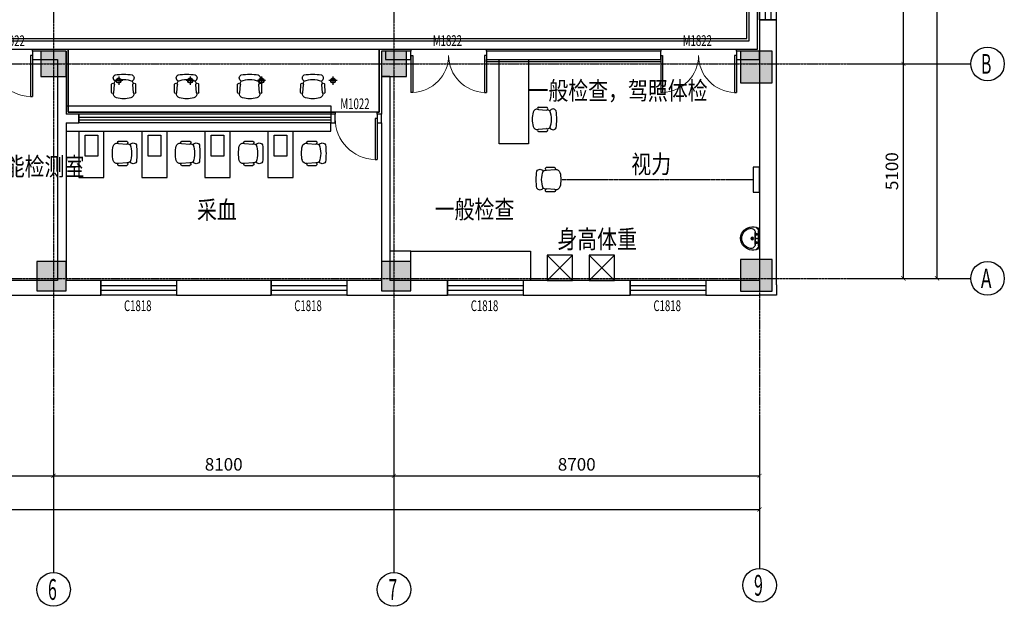
# Model space of a CAD drawing. Units: inches. Extents: x -902066 to 493454, y -354848 to 33138.
# Drawn here: x -9306 to 14123, y -76805 to -62857 of the extents above; entities that cross this region are included whole.
import ezdxf
from ezdxf.enums import TextEntityAlignment as Align
from ezdxf.xclip import XClip

# ---------------------------------------------------------------- set-up
doc = ezdxf.new("R2010")
doc.units = ezdxf.units.IN
doc.header["$LTSCALE"] = 10
doc.header["$MEASUREMENT"] = 0
doc.linetypes.add('DASH', pattern=[0.35, 0.25, -0.1])
doc.linetypes.add('DOTE', pattern=[2.42, 2, -0.2, 0.02, -0.2])
doc.layers.get('Defpoints').update_dxf_attribs({"color": 251})
for name, color, linetype in [('AXIS', 3, 'Continuous'), ('AXIS_TEXT', 7, 'Continuous'), ('C-Lighting(顶面灯具)', 61, 'Continuous'), ('C-Modelling(顶面造型)', 32, 'Continuous'), ('COLUMN', 2, 'Continuous'), ('DOTE', 1, 'DOTE'), ('E-Elevation(立面图层)', 134, 'Continuous'), ('FURNITURE', 8, 'Continuous'), ('LVTRY', 6, 'Continuous'), ('P-Door(门)', 134, 'Continuous'), ('P-Finish(完成面)', 4, 'Continuous'), ('PUB_DIM_3', 140, 'Continuous'), ('PUB_HATCH', 8, 'Continuous'), ('ROOM_NAME', 23, 'Continuous'), ('WALL', 2, 'Continuous'), ('WINDOW', 4, 'Continuous'), ('WINDOW_TEXT', 7, 'Continuous'), ('可见线', 7, 'Continuous')]:
    doc.layers.add(name, color=color, linetype=linetype)
doc.styles.add('_TCH_AXIS', font='COMPLEX', dxfattribs={"width": 0.8, "bigfont": 'TSSDCHN'})
doc.styles.add('_TCH_DIM_T3', font='SIMPLEX', dxfattribs={"width": 0.705882, "bigfont": 'GBCBIG'})
doc.styles.add('_TCH_WINDOW', font='TSSDENG', dxfattribs={"width": 0.8, "height": 3.5, "bigfont": 'TSSDCHN'})
doc.styles.add('COMPLEX', font='COMPLEX')
doc.styles.add('TYDG_02', font='tssdeng.shx', dxfattribs={"width": 0.8, "bigfont": 'tssdchn.shx'})
doc.styles.add('XZC', font='SIMPLEX.SHX', dxfattribs={"width": 0.7, "bigfont": 'hztxt.shx'})
doc.linetypes.add('LED_LINE', pattern='A,12.7,-5.08,["LED",XZC,S=2.54,R=0,X=-2.54,Y=-1.27],-6.35', length=24.13)
doc.dimstyles.new('_TCH_ARCH&&100', dxfattribs={"dimscale": 0, "dimtxt": 3, "dimasz": 1, "dimexe": 1, "dimexo": 1, "dimgap": 1, "dimtad": 1, "dimdec": 0, "dimzin": 0, "dimdsep": 46, "dimtxsty": '_TCH_DIM_T3', "dimblk": 'ARCHTICK', "dimcen": 0.09, "dimdle": 1, "dimclrt": 7, "dimazin": 2, "dimtfac": 1, "dimtdec": 0, "dimtix": 1, "dimtmove": 2, "dimatfit": 3, "dimldrblk": 'DOT', "dimfxl": 0, "dimtolj": 1, "dimtzin": 0, "dimarcsym": 0})

# ---------------------------------------------------------------- blocks, each defined once
blk = doc.blocks.new('_AXISO')
blk.add_circle((0, 0), 0.5)
at = {"layer": 'AXIS_TEXT', "style": 'COMPLEX', "width": 1.041667}
blk.add_attdef('A', text='', height=0.56, dxfattribs=at).set_placement((-0.25, -0.28), (0.25, -0.28), align=Align.FIT)
blk = doc.blocks.new('_ArchTick')
at = {"color": 0, "linetype": 'ByBlock', "const_width": 0.15}
blk.add_lwpolyline([(-0.5, -0.5), (0.5, 0.5)], dxfattribs=at)
blk = doc.blocks.new('*D1052')
at = {"layer": 'Defpoints', "color": 0, "transparency": 16777216}
for p in [(218326, 101837), (219826, 101837), (218326, 84437)]:
    blk.add_point(p, dxfattribs=at)
at = {"layer": 'PUB_DIM_3', "color": 0, "lineweight": -2, "transparency": 16777216}
for p, q in [((218626, 101837), (220076, 101837)), ((219826, 84437), (219826, 101837)), ((218626, 84437), (220076, 84437))]:
    blk.add_line(p, q, dxfattribs=at)
at = {"layer": 'PUB_DIM_3', "color": 0, "lineweight": -2, "transparency": 16777216, "xscale": 100, "yscale": 100, "zscale": 100}
for p, rotation in [((219826, 101837), 90), ((219826, 84437), 270)]:
    blk.add_blockref('_ArchTick', p, dxfattribs=dict(at, rotation=rotation))
at = {"layer": 'PUB_DIM_3', "color": 7, "transparency": 16777216, "insert": (219551, 93136), "char_height": 297.5, "attachment_point": 5, "rotation": 90, "style": '_TCH_DIM_T3'}
blk.add_mtext('\\A1;17400', dxfattribs=at)
blk = doc.blocks.new('_Dot')
at = {"color": 0, "linetype": 'ByBlock', "lineweight": -2}
blk.add_line((-0.5, 0), (-1, 0), dxfattribs=at)
at = {"color": 0, "linetype": 'ByBlock', "const_width": 0.5}
blk.add_lwpolyline([(-0.25, 0, 1), (0.25, 0, 1)], format="xyb", close=True, dxfattribs=at)
blk = doc.blocks.new('*D1053')
at = {"layer": 'Defpoints', "color": 0, "transparency": 16777216}
for p in [(217526, 89537), (219026, 89537), (217526, 84437)]:
    blk.add_point(p, dxfattribs=at)
at = {"layer": 'PUB_DIM_3', "color": 0, "lineweight": -2, "transparency": 16777216}
for p, q in [((217826, 89537), (219276, 89537)), ((219026, 84437), (219026, 89537)), ((217826, 84437), (219276, 84437))]:
    blk.add_line(p, q, dxfattribs=at)
at = {"layer": 'PUB_DIM_3', "color": 0, "lineweight": -2, "transparency": 16777216, "xscale": 100, "yscale": 100, "zscale": 100}
for p, rotation in [((219026, 89537), 90), ((219026, 84437), 270)]:
    blk.add_blockref('_ArchTick', p, dxfattribs=dict(at, rotation=rotation))
at = {"layer": 'PUB_DIM_3', "color": 7, "transparency": 16777216, "insert": (218751, 86986), "char_height": 297.5, "attachment_point": 5, "rotation": 90, "style": '_TCH_DIM_T3'}
blk.add_mtext('\\A1;5100', dxfattribs=at)
blk = doc.blocks.new('*D1054')
at = {"layer": 'Defpoints', "color": 0, "transparency": 16777216}
for p in [(217526, 94637), (219026, 94637), (217526, 89537)]:
    blk.add_point(p, dxfattribs=at)
at = {"layer": 'PUB_DIM_3', "color": 0, "lineweight": -2, "transparency": 16777216}
for p, q in [((217826, 94637), (219276, 94637)), ((219026, 89537), (219026, 94637)), ((217826, 89537), (219276, 89537))]:
    blk.add_line(p, q, dxfattribs=at)
at = {"layer": 'PUB_DIM_3', "color": 0, "lineweight": -2, "transparency": 16777216, "xscale": 100, "yscale": 100, "zscale": 100}
for p, rotation in [((219026, 94637), 90), ((219026, 89537), 270)]:
    blk.add_blockref('_ArchTick', p, dxfattribs=dict(at, rotation=rotation))
at = {"layer": 'PUB_DIM_3', "color": 7, "transparency": 16777216, "insert": (218751, 92086), "char_height": 297.5, "attachment_point": 5, "rotation": 90, "style": '_TCH_DIM_T3'}
blk.add_mtext('\\A1;5100', dxfattribs=at)
blk = doc.blocks.new('*D1066')
at = {"layer": 'Defpoints', "color": 0, "transparency": 16777216}
for p in [(166101.5, 80440), (215601.5, 80440), (215601.5, 78940)]:
    blk.add_point(p, dxfattribs=at)
at = {"layer": 'PUB_DIM_3', "color": 0, "lineweight": -2, "transparency": 16777216}
for p, q in [((166101.5, 80140), (166101.5, 78690)), ((215601.5, 80140), (215601.5, 78690)), ((166101.5, 78940), (215601.5, 78940))]:
    blk.add_line(p, q, dxfattribs=at)
at = {"layer": 'PUB_DIM_3', "color": 0, "lineweight": -2, "transparency": 16777216, "xscale": 100, "yscale": 100, "zscale": 100, "rotation": 180}
blk.add_blockref('_ArchTick', (166101.5, 78940), dxfattribs=at)
at = {"layer": 'PUB_DIM_3', "color": 0, "lineweight": -2, "transparency": 16777216, "xscale": 100, "yscale": 100, "zscale": 100}
blk.add_blockref('_ArchTick', (215601.5, 78940), dxfattribs=at)
at = {"layer": 'PUB_DIM_3', "color": 7, "transparency": 16777216, "insert": (190851.5, 79215), "char_height": 297.5, "attachment_point": 5, "style": '_TCH_DIM_T3'}
blk.add_mtext('\\A1;49500', dxfattribs=at)
blk = doc.blocks.new('*D1070')
at = {"layer": 'Defpoints', "color": 0, "transparency": 16777216}
for p in [(190701.5, 81240), (198801.5, 81240), (198801.5, 79740)]:
    blk.add_point(p, dxfattribs=at)
at = {"layer": 'PUB_DIM_3', "color": 0, "lineweight": -2, "transparency": 16777216}
for p, q in [((190701.5, 80940), (190701.5, 79490)), ((198801.5, 80940), (198801.5, 79490)), ((190701.5, 79740), (198801.5, 79740))]:
    blk.add_line(p, q, dxfattribs=at)
at = {"layer": 'PUB_DIM_3', "color": 0, "lineweight": -2, "transparency": 16777216, "xscale": 100, "yscale": 100, "zscale": 100, "rotation": 180}
blk.add_blockref('_ArchTick', (190701.5, 79740), dxfattribs=at)
at = {"layer": 'PUB_DIM_3', "color": 0, "lineweight": -2, "transparency": 16777216, "xscale": 100, "yscale": 100, "zscale": 100}
blk.add_blockref('_ArchTick', (198801.5, 79740), dxfattribs=at)
at = {"layer": 'PUB_DIM_3', "color": 7, "transparency": 16777216, "insert": (194751.5, 80015), "char_height": 297.5, "attachment_point": 5, "style": '_TCH_DIM_T3'}
blk.add_mtext('\\A1;8100', dxfattribs=at)
blk = doc.blocks.new('*D1071')
at = {"layer": 'Defpoints', "color": 0, "transparency": 16777216}
for p in [(198801.5, 81240), (206901.5, 81240), (206901.5, 79740)]:
    blk.add_point(p, dxfattribs=at)
at = {"layer": 'PUB_DIM_3', "color": 0, "lineweight": -2, "transparency": 16777216}
for p, q in [((198801.5, 80940), (198801.5, 79490)), ((206901.5, 80940), (206901.5, 79490)), ((198801.5, 79740), (206901.5, 79740))]:
    blk.add_line(p, q, dxfattribs=at)
at = {"layer": 'PUB_DIM_3', "color": 0, "lineweight": -2, "transparency": 16777216, "xscale": 100, "yscale": 100, "zscale": 100, "rotation": 180}
blk.add_blockref('_ArchTick', (198801.5, 79740), dxfattribs=at)
at = {"layer": 'PUB_DIM_3', "color": 0, "lineweight": -2, "transparency": 16777216, "xscale": 100, "yscale": 100, "zscale": 100}
blk.add_blockref('_ArchTick', (206901.5, 79740), dxfattribs=at)
at = {"layer": 'PUB_DIM_3', "color": 7, "transparency": 16777216, "insert": (202851.5, 80015), "char_height": 297.5, "attachment_point": 5, "style": '_TCH_DIM_T3'}
blk.add_mtext('\\A1;8100', dxfattribs=at)
blk = doc.blocks.new('*D1072')
at = {"layer": 'Defpoints', "color": 0, "transparency": 16777216}
for p in [(206901.5, 81240), (215601.5, 81240), (215601.5, 79740)]:
    blk.add_point(p, dxfattribs=at)
at = {"layer": 'PUB_DIM_3', "color": 0, "lineweight": -2, "transparency": 16777216}
for p, q in [((206901.5, 80940), (206901.5, 79490)), ((215601.5, 80940), (215601.5, 79490)), ((206901.5, 79740), (215601.5, 79740))]:
    blk.add_line(p, q, dxfattribs=at)
at = {"layer": 'PUB_DIM_3', "color": 0, "lineweight": -2, "transparency": 16777216, "xscale": 100, "yscale": 100, "zscale": 100, "rotation": 180}
blk.add_blockref('_ArchTick', (206901.5, 79740), dxfattribs=at)
at = {"layer": 'PUB_DIM_3', "color": 0, "lineweight": -2, "transparency": 16777216, "xscale": 100, "yscale": 100, "zscale": 100}
blk.add_blockref('_ArchTick', (215601.5, 79740), dxfattribs=at)
at = {"layer": 'PUB_DIM_3', "color": 7, "transparency": 16777216, "insert": (211251.5, 80015), "char_height": 297.5, "attachment_point": 5, "style": '_TCH_DIM_T3'}
blk.add_mtext('\\A1;8700', dxfattribs=at)
blk = doc.blocks.new('6ER4GSR5')
at = {"layer": 'PUB_HATCH'}
for points in [[(198500, 89838), (198500, 89238), (199100, 89238), (199100, 89838)], [(206603, 89838), (206603, 89238), (207203, 89238), (207203, 89838)], [(215150, 89838), (215150, 89088), (215900, 89088), (215900, 89838)], [(198403, 84839), (198403, 84139), (199103, 84139), (199103, 84839)], [(206603, 84839), (206603, 84139), (207303, 84139), (207303, 84839)], [(215150, 84885), (215150, 84135), (215900, 84135), (215900, 84885)]]:
    blk.add_hatch(color=256, dxfattribs=at).paths.add_polyline_path(points)
at = {"layer": 'COLUMN'}
for p, q in [((198500, 89838), (198500, 89238)), ((199100, 89838), (198500, 89838)), ((199100, 89238), (199100, 89838)), ((206603, 89838), (206603, 89238)), ((207203, 89838), (206603, 89838)), ((207203, 89238), (207203, 89838)), ((215150, 89838), (215150, 89088)), ((215900, 89838), (215150, 89838)), ((215900, 89088), (215900, 89838)), ((198500, 89238), (199100, 89238)), ((206603, 89238), (207203, 89238)), ((215150, 89088), (215900, 89088)), ((198403, 84839), (198403, 84139)), ((199103, 84839), (198403, 84839)), ((199103, 84139), (199103, 84839)), ((206603, 84839), (206603, 84139)), ((207303, 84839), (206603, 84839)), ((207303, 84139), (207303, 84839)), ((215150, 84885), (215150, 84135)), ((215900, 84885), (215150, 84885)), ((215900, 84135), (215900, 84885)), ((198403, 84139), (199103, 84139)), ((206603, 84139), (207303, 84139)), ((215150, 84135), (215900, 84135))]:
    blk.add_line(p, q, dxfattribs=at)
blk = doc.blocks.new('$plan$00001584')
for p, q in [((-292, -435), (-287, -238)), ((-243, -457), (-242, -450)), ((-243, -457), (-242, -450)), ((-233, -439), (-218, -243)), ((233, -439), (218, -243)), ((243, -457), (242, -450)), ((292, -435), (287, -238))]:
    blk.add_line(p, q)
for centre, radius, start, end in [((0, -1587), 1587, 82.5907, 97.4093), ((-253, -252), 36.3, 12.8663, 157.8436), ((-160, -89), 87.7, 120.3927, 239.6073), ((-23, -255), 203, 153.618, 172.8718), ((0, -704), 577, 69.209, 110.791), ((160, -89), 87.7, 300.3927, 59.6073), ((22, -254), 203, 6.9097, 26.2122), ((253, -252), 36.3, 22.1564, 167.1337), ((-262, -425), 32, 198.7162, 333.9569), ((-142, -466), 102, 175, 253.8913), ((142, -466), 102, 286.1087, 5), ((262, -425), 32, 206.0431, 341.2838), ((0, 132), 716, 256.275, 283.725)]:
    blk.add_arc(centre, radius, start, end)
blk = doc.blocks.new('E4GRE5G')
at = {"layer": 'FURNITURE', "ltscale": 0.5}
blk.add_lwpolyline([(294619, -397004), (293519, -397004), (293519, -396404), (294619, -396404)], dxfattribs=at)
blk.add_lwpolyline([(294521, -396554), (294021, -396554), (294021, -396854), (294521, -396854)], close=True, dxfattribs=at)
blk.add_blockref('$plan$00001584', (294090, -395620), dxfattribs=at)
at = {"layer": 'FURNITURE', "ltscale": 0.5, "rotation": 270}
blk.add_blockref('$plan$00001584', (295972, -395936), dxfattribs=at)
blk = doc.blocks.new('A_A-医技1F$0$A_A-门诊医技条件图$0$$plan$00001584')
for p, q in [((-292, -435), (-287, -238)), ((-243, -457), (-242, -450)), ((-243, -457), (-242, -450)), ((-233, -439), (-218, -243)), ((233, -439), (218, -243)), ((243, -457), (242, -450)), ((292, -435), (287, -238))]:
    blk.add_line(p, q)
for centre, radius, start, end in [((0, -1587), 1587, 82.5907, 97.4093), ((-253, -252), 36.3, 12.8663, 157.8436), ((-160, -89), 87.7, 120.3927, 239.6073), ((-23, -255), 203, 153.618, 172.8718), ((0, -704), 577, 69.209, 110.791), ((160, -89), 87.7, 300.3927, 59.6073), ((22, -254), 203, 6.9097, 26.2122), ((253, -252), 36.3, 22.1564, 167.1337), ((-262, -425), 32, 198.7162, 333.9569), ((-142, -466), 102, 175, 253.8913), ((142, -466), 102, 286.1087, 5), ((262, -425), 32, 206.0431, 341.2838), ((0, 132), 716, 256.275, 283.725)]:
    blk.add_arc(centre, radius, start, end)
blk = doc.blocks.new('$lvtry$00000176')
at = {"layer": 'LVTRY'}
for p, q in [((-237, 0, 0), (239, 0, 0)), ((-213, -36, 0), (-271, -91, 0)), ((-179, -23, 0), (181, -23, 0)), ((-141, -105, 0), (141, -105, 0)), ((141, -105, 0), (-141, -105, 0)), ((217, -37, 0), (269, -91, 0))]:
    blk.add_line(p, q, dxfattribs=at)
at = {"layer": 'LVTRY', "elevation": 0}
blk.add_lwpolyline([(-103, -430, 0.224698), (111, -425, 0.348046), (270, -79), (240, 0), (-240, 0), (-270, -79, 0.356844)], format="xyb", close=True, dxfattribs=at)
at = {"layer": 'LVTRY'}
for centre, radius in [((-99, -65, 0), 16.3), ((0, -172, 0), 31.6), ((101, -65, 0), 16.3)]:
    blk.add_circle(centre, radius, dxfattribs=at)
at = {"layer": 'LVTRY', "lineweight": 13}
blk.add_circle((0, -172, 0), 23, dxfattribs=at)
at = {"layer": 'LVTRY'}
for centre, radius, start, end in [((-141, -205, 0), 100, 90, 190.5602), ((0, -179, 0), 243, 190.5602, 349.4398), ((-179, -73, 0), 50, 90, 133.181), ((141, -205, 0), 100, 349.4398, 90), ((181, -73, 0), 50, 44.5607, 90)]:
    blk.add_arc(centre, radius, start, end, dxfattribs=at)
for p in [(0, -65, 0), (0, -172, 0)]:
    blk.add_point(p, dxfattribs=at)
blk = doc.blocks.new('$TCHSYS$WIN2D')
for p, q in [((-0.5, 0.5), (0.5, 0.5)), ((-0.5, 0.5), (-0.5, -0.5)), ((0.5, 0.5), (0.5, -0.5)), ((0.5, 0.1667), (-0.5, 0.1667)), ((0.5, -0.1667), (-0.5, -0.1667)), ((-0.5, -0.5), (0.5, -0.5))]:
    blk.add_line(p, q)
blk = doc.blocks.new('$DorLib2D$00000001')
for p, q in [((0.45, 0.975), (0.5, 0.975)), ((0.45, 0), (0.45, 0.975)), ((0.5, 0), (0.5, 0.975)), ((0.5, 0), (0.45, 0))]:
    blk.add_line(p, q)
at = {"lineweight": 13}
blk.add_arc((0.475, 0), 0.975, 91.4693, 180, dxfattribs=at)
blk = doc.blocks.new('$DorLib2D$00000002')
for p, q in [((-0.5, 0), (-0.5, 0.4875)), ((-0.475, 0.4875), (-0.5, 0.4875)), ((-0.475, 0), (-0.475, 0.4875)), ((0.475, 0), (0.475, 0.4875)), ((0.475, 0.4875), (0.5, 0.4875)), ((0.5, 0), (0.5, 0.4875)), ((-0.5, 0), (-0.475, 0)), ((0.5, 0), (0.475, 0))]:
    blk.add_line(p, q)
at = {"lineweight": 13}
for centre, start, end in [((-0.4875, 0), 0, 88.53072), ((0.4875, 0), 91.46928, 180)]:
    blk.add_arc(centre, 0.4875, start, end, dxfattribs=at)
blk = doc.blocks.new('二层建筑底图')
at = {"layer": 'WALL'}
for p, q in [((376002, 142588), (375601, 142588)), ((375601, 142588), (375601, 136386)), ((376002, 136286), (376002, 142588)), ((359100, 141838), (358300, 141838)), ((358300, 141838), (358300, 141638)), ((359100, 141838), (359100, 140338)), ((367303, 141838), (366703, 141838)), ((366703, 141838), (366703, 141638)), ((367303, 141638), (367303, 141838)), ((373250, 141838), (369103, 141838)), ((369103, 141838), (369103, 141638)), ((373250, 141638), (373250, 141838)), ((375601, 141838), (375050, 141838)), ((375050, 141838), (375050, 141638)), ((375601, 141638), (375601, 141838)), ((358300, 141638), (358900, 141638)), ((358900, 141638), (358900, 140238)), ((366703, 141638), (367303, 141638)), ((369103, 141638), (373250, 141638)), ((375050, 141638), (375601, 141638)), ((366603, 141238), (366603, 140338)), ((366803, 141238), (366603, 141238)), ((366803, 141238), (366803, 140238)), ((358900, 140238), (358900, 136386)), ((359402, 140338), (359100, 140338)), ((359100, 140138), (359402, 140138)), ((359100, 140138), (359100, 136386)), ((359402, 140138), (359402, 140338)), ((365503, 140338), (365402, 140338)), ((365402, 140338), (365402, 140138)), ((365402, 140138), (365503, 140138)), ((365503, 140138), (365503, 140338)), ((366503, 140338), (366503, 140138)), ((366603, 140338), (366503, 140338)), ((366503, 140138), (366603, 140138)), ((366603, 140138), (366603, 140338)), ((366603, 140138), (366603, 136386)), ((366803, 140238), (366803, 136386)), ((358900, 136386), (357675, 136386)), ((359927, 136386), (359100, 136386)), ((359927, 136036), (359927, 136386)), ((363978, 136386), (361727, 136386)), ((361727, 136386), (361727, 136036)), ((363978, 136036), (363978, 136386)), ((366603, 136386), (365778, 136386)), ((365778, 136386), (365778, 136036)), ((368178, 136386), (366803, 136386)), ((368178, 136036), (368178, 136386)), ((372525, 136386), (369978, 136386)), ((369978, 136386), (369978, 136036)), ((372525, 136036), (372525, 136386)), ((375601, 136386), (374325, 136386)), ((374325, 136386), (374325, 136036)), ((376002, 136286), (376002, 136039)), ((357675, 136036), (359000, 136036)), ((359000, 136036), (359927, 136036)), ((361727, 136036), (363978, 136036)), ((365778, 136036), (366703, 136036)), ((366703, 136036), (368178, 136036)), ((369978, 136036), (372525, 136036)), ((374325, 136036), (375601, 136036)), ((375601, 136036), (375601, 136039)), ((376002, 136039), (375601, 136039))]:
    blk.add_line(p, q, dxfattribs=at)
at = {"layer": 'P-Door(门)'}
ref = blk.add_blockref('$DorLib2D$00000001', (357800, 141738), dxfattribs=dict(at, xscale=-1000, yscale=1000, zscale=200, rotation=180))
ref.add_attrib('A', 'M1022', (357424, 141961), dxfattribs={"layer": 'WINDOW_TEXT', "height": 255, "style": '_TCH_WINDOW', "width": 0.658824})
ref = blk.add_blockref('$DorLib2D$00000002', (368203, 141738), dxfattribs=dict(at, xscale=-1800, yscale=1800, zscale=1800, rotation=180))
ref.add_attrib('A', 'M1822', (367827, 141964), dxfattribs={"layer": 'WINDOW_TEXT', "height": 255, "style": '_TCH_WINDOW', "width": 0.658824})
ref = blk.add_blockref('$DorLib2D$00000002', (374150, 141738), dxfattribs=dict(at, xscale=-1800, yscale=1800, zscale=1800, rotation=180))
ref.add_attrib('A', 'M1822', (373774, 141964), dxfattribs={"layer": 'WINDOW_TEXT', "height": 255, "style": '_TCH_WINDOW', "width": 0.658824})
ref = blk.add_blockref('$DorLib2D$00000001', (366003, 140238), dxfattribs=dict(at, xscale=-1000, yscale=1000, zscale=200, rotation=180))
ref.add_attrib('A', 'M1022', (365627, 140461), dxfattribs={"layer": 'WINDOW_TEXT', "height": 255, "style": '_TCH_WINDOW', "width": 0.658824})
at = {"layer": 'WINDOW'}
ref = blk.add_blockref('$TCHSYS$WIN2D', (375802, 144088), dxfattribs=dict(at, xscale=3000.000000000002, yscale=400.0000000000006, zscale=-3000, rotation=90))
ref.add_attrib('A', 'PYC3022', (376379, 143544), dxfattribs={"layer": 'WINDOW_TEXT', "height": 255, "rotation": 90, "style": '_TCH_WINDOW', "width": 0.658824})
at = {"layer": 'WINDOW', "xscale": -6000, "yscale": 200, "zscale": -6000}
blk.add_blockref('$TCHSYS$WIN2D', (362402, 140238), dxfattribs=at)
at = {"layer": 'WINDOW'}
ref = blk.add_blockref('$TCHSYS$WIN2D', (360827, 136212), dxfattribs=dict(at, xscale=-1800, yscale=350, zscale=-1800))
ref.add_attrib('A', 'C1818', (360479, 135659), dxfattribs={"layer": 'WINDOW_TEXT', "height": 255, "style": '_TCH_WINDOW', "width": 0.658824})
ref = blk.add_blockref('$TCHSYS$WIN2D', (364878, 136212), dxfattribs=dict(at, xscale=-1800, yscale=350, zscale=-1800))
ref.add_attrib('A', 'C1818', (364530, 135659), dxfattribs={"layer": 'WINDOW_TEXT', "height": 255, "style": '_TCH_WINDOW', "width": 0.658824})
ref = blk.add_blockref('$TCHSYS$WIN2D', (369078, 136212), dxfattribs=dict(at, xscale=-1800, yscale=350, zscale=-1800))
ref.add_attrib('A', 'C1818', (368730, 135659), dxfattribs={"layer": 'WINDOW_TEXT', "height": 255, "style": '_TCH_WINDOW', "width": 0.658824})
ref = blk.add_blockref('$TCHSYS$WIN2D', (373425, 136212), dxfattribs=dict(at, xscale=-1800, yscale=350, zscale=-1800))
ref.add_attrib('A', 'C1818', (373077, 135659), dxfattribs={"layer": 'WINDOW_TEXT', "height": 255, "style": '_TCH_WINDOW', "width": 0.658824})
blk = doc.blocks.new('tongdeng')
at = {"layer": 'C-Lighting(顶面灯具)', "color": 251, "ltscale": 2}
for p, q in [((3305.67, 3056.32), (3299.17, 3056.32)), ((3302.42, 3059.57), (3302.42, 3053.07))]:
    blk.add_line(p, q, dxfattribs=at)
at = {"layer": 'C-Lighting(顶面灯具)', "color": 61, "ltscale": 2}
blk.add_ellipse((3302.42, 3056.32), major_axis=(-2, 0), ratio=1, start_param=3.141644, end_param=9.424829, dxfattribs=at)
at = {"layer": 'C-Lighting(顶面灯具)', "color": 251, "ltscale": 2}
blk.add_ellipse((3302.42, 3056.32), major_axis=(-1.6, 0), ratio=1, start_param=3.141652, end_param=9.424837, dxfattribs=at)
blk = doc.blocks.new('56ERG5TR')
at = {"layer": 'AXIS'}
for p, q in [((218126.3, 89536.5), (220626.3, 89536.5)), ((218126.3, 84436.5), (220626.3, 84436.5)), ((198801.5, 79940), (198801.5, 77440)), ((206901.5, 79940), (206901.5, 77440)), ((215601.5, 79940), (215601.5, 77540))]:
    blk.add_line(p, q, dxfattribs=at)
at = {"layer": 'DOTE', "color": 1, "ltscale": 3}
for points in [[(198801.5, 107455), (198801.5, 79065.5)], [(206901.5, 107455), (206901.5, 79065.5)], [(215601.5, 107455), (215601.5, 79065.5)], [(162101.5, 89536.5), (219601.5, 89536.5)], [(162101.5, 84436.5), (219601.5, 84436.5)]]:
    blk.add_lwpolyline(points, dxfattribs=at)
at = {"layer": 'AXIS'}
ref = blk.add_blockref('_AXISO', (221026.3, 89536.5), dxfattribs=dict(at, xscale=800, yscale=800, zscale=800))
ref.add_attrib('A', 'B', dxfattribs={"layer": 'AXIS_TEXT', "height": 470, "style": '_TCH_AXIS', "width": 0.64}).set_placement((220874.1, 89301.5), (221117.6, 89301.5), align=Align.FIT)
ref = blk.add_blockref('_AXISO', (221026.3, 84436.5), dxfattribs=dict(at, xscale=800, yscale=800, zscale=800))
ref.add_attrib('A', 'A', dxfattribs={"layer": 'AXIS_TEXT', "height": 461.8, "style": '_TCH_AXIS', "width": 0.64}).set_placement((220867.9, 84205.6), (221121.3, 84205.6), align=Align.FIT)
ref = blk.add_blockref('_AXISO', (198801.5, 77040), dxfattribs=dict(at, xscale=800, yscale=800, zscale=800))
ref.add_attrib('A', '6', dxfattribs={"layer": 'AXIS_TEXT', "height": 494.1, "style": '_TCH_AXIS', "width": 0.64}).set_placement((198669.7, 76792.9), (198880.6, 76792.9), align=Align.FIT)
ref = blk.add_blockref('_AXISO', (206901.5, 77040), dxfattribs=dict(at, xscale=800, yscale=800, zscale=800))
ref.add_attrib('A', '7', dxfattribs={"layer": 'AXIS_TEXT', "height": 494.1, "style": '_TCH_AXIS', "width": 0.64}).set_placement((206769.7, 76792.9), (206980.6, 76792.9), align=Align.FIT)
ref = blk.add_blockref('_AXISO', (215601.5, 77140), dxfattribs=dict(at, xscale=800, yscale=800, zscale=800))
ref.add_attrib('A', '9', dxfattribs={"layer": 'AXIS_TEXT', "height": 494.1, "style": '_TCH_AXIS', "width": 0.64}).set_placement((215469.7, 76892.9), (215680.6, 76892.9), align=Align.FIT)
at = {"layer": 'PUB_DIM_3'}
for p1, p2, picture, middle in [((218326.3, 84436.5), (218326.3, 101836.5), '*D1052', (219551.3, 93136.5)), ((217526.3, 89536.5), (217526.3, 94636.5), '*D1054', (218751.3, 92086.5)), ((217526.3, 84436.5), (217526.3, 89536.5), '*D1053', (218751.3, 86986.5)), ((190701.5, 81240), (198801.5, 81240), '*D1070', (194751.5, 80015)), ((198801.5, 81240), (206901.5, 81240), '*D1071', (202851.5, 80015)), ((206901.5, 81240), (215601.5, 81240), '*D1072', (211251.5, 80015)), ((166101.5, 80440), (215601.5, 80440), '*D1066', (190851.5, 79215))]:
    dim = blk.add_aligned_dim(p1=p1, p2=p2, distance=-1500, dimstyle='_TCH_ARCH&&100', dxfattribs=at)
    dim.commit()
    dim.dimension.update_dxf_attribs({"geometry": picture, "text_midpoint": middle})
blk = doc.blocks.new('A$C5af6a410')
at = {"layer": 'C-Lighting(顶面灯具)', "linetype": 'LED_LINE', "ltscale": 0.0001}
blk.add_lwpolyline([(-19719, 5056), (-19719, 1156), (13030, 1156), (20432, 1156), (29181, 1156), (29178, 5057), (25233, 5057), (25233, 6304), (25233, 7157), (-3867, 7154), (-7418, 7154), (-11018, 7154), (-11018, 5056)], close=True, dxfattribs=at)
at = {"layer": 'C-Modelling(顶面造型)'}
for points in [[(-19969, 5306), (-19969, 906), (13030, 906), (20432, 906), (29431, 906), (29428, 5307), (25483, 5307), (25483, 6054), (25483, 7407), (-3867, 7404), (-3867, 8107), (-3669, 8107), (-3669, 12404), (-3918, 12404), (-3918, 12654), (-7418, 12654), (-7418, 7404), (-11268, 7404), (-11268, 5306)], [(-19769, 5106), (-19769, 1106), (13030, 1106), (20432, 1106), (29231, 1106), (29228, 5107), (25283, 5107), (25283, 6254), (25283, 7207), (-3867, 7204), (-7418, 7204), (-11068, 7204), (-11068, 5106)], [(13030, 906), (20432, 906), (20432, -594), (13030, -594)]]:
    blk.add_lwpolyline(points, close=True, dxfattribs=at)
at = {"layer": 'FURNITURE'}
for points in [[(23282, -1344), (23282, 656), (23982, 656), (23982, -1344)], [(29331, -1897), (29331, -2497), (29481, -2497), (29481, -1897)], [(21182, -3896), (24030, -3896), (24030, -4596), (21182, -4596)], [(24430, -3996), (24430, -4596), (25030, -4596), (25030, -3996)], [(25430, -3996), (25430, -4596), (26030, -4596), (26030, -3996)]]:
    blk.add_lwpolyline(points, close=True, dxfattribs=at)
at = {"layer": 'FURNITURE', "ltscale": 0.5}
for points in [[(12980, -444), (19281, -444), (19281, -644)], [(12980, -1044), (19281, -1044), (19281, -844)]]:
    blk.add_lwpolyline(points, dxfattribs=at)
at = {"layer": 'FURNITURE', "linetype": 'DASH'}
blk.add_lwpolyline([(24753, -2197), (29331, -2197)], dxfattribs=at)
at = {"layer": 'FURNITURE'}
for points in [[(21182, -3896), (20682, -3896)], [(25030, -3996), (24430, -4596)], [(24430, -3996), (25030, -4596)], [(26030, -3996), (25430, -4596)], [(25430, -3996), (26030, -4596)]]:
    blk.add_lwpolyline(points, dxfattribs=at)
at = {"layer": 'P-Finish(完成面)'}
for points in [[(28930, 856), (28930, 906), (29431, 906), (29431, 5307), (25483, 5304), (25483, 6054), (25483, 7407), (25177, 7407), (25177, 7397), (25157, 7397), (25157, 7657), (25177, 7657)], [(12180, 856), (12180, 906), (13030, 906), (13030, -594), (19382, -594), (19382, -644)], [(20382, -644), (20382, -594), (20432, -594), (20432, 906), (21182, 906), (21182, 856)], [(22982, 856), (22982, 906), (27130, 906), (27130, 856)], [(27130, 656), (27130, 606), (22982, 606), (22982, 656)]]:
    blk.add_lwpolyline(points, dxfattribs=at)
blk.add_blockref('二层建筑底图', (-346120, -140982))
at = {"layer": 'C-Lighting(顶面灯具)', "color": 61, "xscale": 30.00000001146698, "yscale": 30.00000001146698, "zscale": 30.00000001146698}
for p in [(-84841, -91533, 0), (-83141, -91533, 0), (-81441, -91533, 0), (-79741, -91533, 0)]:
    blk.add_blockref('tongdeng', p, dxfattribs=at)
at = {"layer": 'DOTE'}
blk.add_blockref('56ERG5TR', (-186120, -88982), dxfattribs=at)
at = {"layer": 'FURNITURE', "ltscale": 0.5, "xscale": -1, "rotation": 270}
for p in [(410286, -295662), (411786, -295662), (413286, -295662), (414786, -295662)]:
    blk.add_blockref('E4GRE5G', p, dxfattribs=at)
at = {"layer": 'FURNITURE', "rotation": 269.9999999989583}
blk.add_blockref('A_A-医技1F$0$A_A-门诊医技条件图$0$$plan$00001584', (24657, -764), dxfattribs=at)
at = {"layer": 'FURNITURE', "xscale": -1, "rotation": 90.00000000104171}
blk.add_blockref('A_A-医技1F$0$A_A-门诊医技条件图$0$$plan$00001584', (24169, -2197), dxfattribs=at)
at = {"layer": 'LVTRY', "yscale": -1, "rotation": 90.00000000045293}
blk.add_blockref('$lvtry$00000176', (29481, -3595, 0), dxfattribs=at)
at = {"layer": '可见线'}
blk.add_blockref('6ER4GSR5', (-186120, -88982), dxfattribs=at)
at = {"layer": 'ROOM_NAME', "style": 'TYDG_02', "width": 0.8}
for s, p in [('一般检查，驾照体检', (23983, -298)), ('肝功能检测室', (10573, -2101)), ('视力', (26430, -2047)), ('采血', (16097, -3136)), ('一般检查', (21752, -3120)), ('身高体重', (24670, -3830))]:
    blk.add_text(s, height=434, dxfattribs=at).set_placement(p)

msp = doc.modelspace()

# ---------------------------------------------------------------- block references
at = {"layer": 'E-Elevation(立面图层)'}
ref = msp.add_blockref('A$C5af6a410', (-21182.5, -64462.5), dxfattribs=at)
XClip(ref).set_block_clipping_path([(-12953.5, -26600), (36752, 14426)])

doc.saveas('drawing.dxf')
